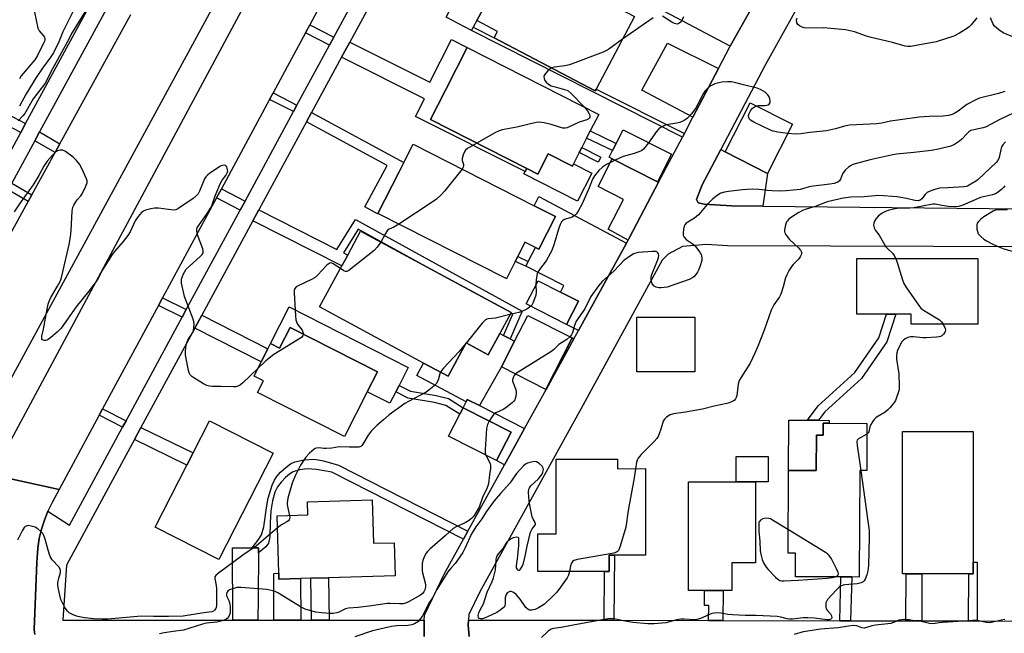
# Model space of a CAD drawing. Units: inches. Extents: x 1303758 to 1309758, y 473451 to 477451.
# Drawn here: x 1305461 to 1305823, y 475147 to 475372 of the extents above; entities that cross this region are included whole.
import ezdxf

# ---------------------------------------------------------------- set-up
doc = ezdxf.new("R2010")
doc.units = ezdxf.units.IN
doc.header["$MEASUREMENT"] = 0
for name, color, linetype in [('BLDG-Footprint', 5, 'Continuous'), ('CULTRL-Pad', 6, 'Continuous'), ('TRANS-Driveway', 251, 'Continuous'), ('TRANS-Non Street Sidewalk', 7, 'Continuous'), ('TRANS-Road', 130, 'Continuous'), ('TRANS-Street Sidewalk', 7, 'Continuous'), ('Undefined', 1, 'Continuous')]:
    doc.layers.add(name, color=color, linetype=linetype)

msp = doc.modelspace()

# ---------------------------------------------------------------- linework, layer by layer
at = {"layer": 'BLDG-Footprint'}
for points, elevation in [([(1305641.55, 475396.07), (1305649.81, 475391.72), (1305650.32, 475392.67), (1305652.79, 475391.37), (1305670.01, 475382.31), (1305672.95, 475380.76), (1305686.78, 475373.48), (1305672.71, 475346.75), (1305672.36, 475346.08), (1305635.22, 475365.63), (1305636.45, 475367.97), (1305628.86, 475371.97), (1305631.02, 475376.07), (1305632.88, 475379.61), (1305641.25, 475395.5)], 290.76), ([(1305666.48, 475323.41), (1305664.36, 475319.25), (1305663.96, 475318.46), (1305655.03, 475323), (1305651.19, 475315.47), (1305647.15, 475317.53), (1305611.79, 475335.53), (1305614.47, 475340.79), (1305617.31, 475346.38), (1305625.3, 475362.07), (1305673.64, 475337.47), (1305670.53, 475331.36), (1305669.18, 475328.71), (1305667.41, 475325.24)], 290.3), ([(1305744.77, 475333.86), (1305735.57, 475315.78), (1305720.11, 475323.66), (1305729.31, 475341.72)], 287.91), ([(1305700.35, 475322.78), (1305695.22, 475312.69), (1305678.61, 475321.15), (1305677.45, 475321.74), (1305678.67, 475324.13), (1305680.02, 475326.78), (1305682.58, 475331.82)], 287.96), ([(1305657.72, 475299.87), (1305651.62, 475287.87), (1305650.34, 475288.52), (1305646.53, 475290.46), (1305643.88, 475285.25), (1305642.94, 475283.41), (1305639.69, 475277.02), (1305639.32, 475277.21), (1305592.47, 475301.05), (1305600.26, 475316.35), (1305602.04, 475319.83), (1305605.42, 475326.48), (1305649.9, 475303.85)], 289.73), ([(1305637.23, 475256.85), (1305633.02, 475249.05), (1305624.91, 475253.43), (1305618.29, 475241.17), (1305609.29, 475246.04), (1305571.09, 475266.68), (1305579.22, 475281.73), (1305581.39, 475285.74), (1305586.15, 475294.54), (1305641.45, 475264.65)], 289.41), ([(1305812.85, 475284.44), (1305812.86, 475260.37), (1305788.45, 475260.36), (1305788.45, 475264.07), (1305782.78, 475264.07), (1305779.34, 475264.07), (1305768.41, 475264.07), (1305768.41, 475284.44)], 281.71), ([(1305666.18, 475268.76), (1305661.83, 475260.21), (1305646.97, 475267.77), (1305651.33, 475276.32), (1305659.54, 475272.14)], 287.58), ([(1305663.84, 475255.26), (1305654.22, 475236.34), (1305637.88, 475244.64), (1305642.7, 475254.11), (1305647.52, 475263.57)], 286.62), ([(1305708.96, 475262.95), (1305708.96, 475242.83), (1305687.57, 475242.84), (1305687.57, 475262.96)], 285.72), ([(1305560.3, 475259.14), (1305592.34, 475242.84), (1305588.59, 475235.47), (1305580.2, 475218.99), (1305548.26, 475235.25), (1305550.43, 475239.51), (1305546.99, 475241.26), (1305549.63, 475246.45), (1305552.11, 475251.32), (1305553.05, 475253.17), (1305556.4, 475251.46)], 289.84), ([(1305641.41, 475220.63), (1305636.09, 475210.18), (1305618.47, 475219.15), (1305622.57, 475227.21), (1305623.79, 475229.59)], 286.39), ([(1305554, 475212.89), (1305534.09, 475173.77), (1305510.71, 475185.67), (1305522.35, 475208.55), (1305524.64, 475213.05), (1305530.62, 475224.8)], 289.35), ([(1305772.17, 475223.87), (1305772.1, 475206.52), (1305769.48, 475206.53), (1305769.33, 475167.38), (1305766.6, 475167.39), (1305762.58, 475167.41), (1305745.89, 475167.47), (1305745.92, 475176.14), (1305743.26, 475176.15), (1305743.38, 475206.56), (1305753.53, 475206.53), (1305753.58, 475219.55), (1305756.1, 475219.54), (1305756.12, 475223.94), (1305758.27, 475223.93)], 282.22), ([(1305811.21, 475169.67), (1305811.21, 475168.59), (1305809.53, 475168.59), (1305792.34, 475168.59), (1305786.54, 475168.59), (1305785.25, 475168.59), (1305785.25, 475220.91), (1305811.21, 475220.9), (1305811.21, 475172.79)], 281.64), ([(1305680.53, 475210.75), (1305680.54, 475207.21), (1305690.82, 475207.22), (1305690.82, 475175.38), (1305679.47, 475175.38), (1305677.48, 475175.38), (1305677.48, 475169.46), (1305675.78, 475169.46), (1305651.22, 475169.46), (1305651.22, 475183.23), (1305658.04, 475183.22), (1305658.04, 475210.74)], 284.18), ([(1305731.25, 475202.35), (1305731.25, 475172.54), (1305722.54, 475172.54), (1305722.53, 475162.47), (1305719.35, 475162.47), (1305714.12, 475162.47), (1305712.44, 475162.47), (1305706.54, 475162.46), (1305706.55, 475202.35)], 282.67), ([(1305590.37, 475195.71), (1305590.83, 475179.77), (1305598.48, 475179.99), (1305598.84, 475167.84), (1305574.35, 475167.12), (1305567.83, 475166.93), (1305564.09, 475166.82), (1305556.12, 475166.58), (1305556.05, 475168.79), (1305555.44, 475189.86), (1305566.81, 475190.19), (1305566.67, 475195.01)], 287.66)]:
    msp.add_lwpolyline(points, close=True, dxfattribs=dict(at, elevation=elevation))
at = {"layer": 'CULTRL-Pad'}
for points in [[(1305627.55, 475369.47), (1305626.9, 475368.25), (1305617.55, 475373.17), (1305621.87, 475381.36), (1305623.48, 475384.42), (1305623.53, 475384.52), (1305623.91, 475385.25), (1305625.27, 475387.81), (1305628.88, 475385.91), (1305631.81, 475384.36), (1305634.61, 475382.89), (1305632.88, 475379.61), (1305631.02, 475376.07), (1305628.86, 475371.97)], [(1305655.03, 475323), (1305663.96, 475318.46), (1305664.36, 475319.25), (1305671.07, 475315.83), (1305665.83, 475305.55), (1305646.15, 475315.57), (1305646.61, 475316.48), (1305647.15, 475317.53), (1305651.19, 475315.47)], [(1305559.92, 475266.67), (1305603.61, 475244.43), (1305600.25, 475237.83), (1305599.04, 475235.46), (1305596.89, 475231.24), (1305588.59, 475235.47), (1305592.34, 475242.84), (1305560.3, 475259.14), (1305556.4, 475251.46), (1305553.05, 475253.17)], [(1305642.7, 475254.11), (1305637.88, 475244.64), (1305629.77, 475230.38), (1305625.34, 475232.64), (1305624.93, 475231.84), (1305606.8, 475241.43), (1305609.29, 475246.04), (1305618.29, 475241.17), (1305624.91, 475253.43), (1305633.02, 475249.05), (1305637.23, 475256.85), (1305638.62, 475256.15), (1305641.03, 475254.95)], [(1305758.28, 475224.98), (1305758.27, 475223.93), (1305756.12, 475223.93), (1305756.1, 475219.54), (1305753.58, 475219.55), (1305753.53, 475206.52), (1305743.38, 475206.56), (1305743.45, 475225.03), (1305750.37, 475225.01), (1305754.41, 475224.99)], [(1305731.25, 475202.35), (1305724.11, 475202.35), (1305724.11, 475211.74), (1305735.92, 475211.74), (1305735.92, 475202.35)]]:
    msp.add_lwpolyline(points, close=True, dxfattribs=at)
at = {"layer": 'TRANS-Driveway'}
for points in [[(1305736.3, 475388.37), (1305721.95, 475362.49), (1305686.9, 475381.11), (1305687.95, 475383.1), (1305689.45, 475385.93), (1305699.38, 475380.48), (1305707.23, 475394.8), (1305701.59, 475397.9), (1305705.6, 475405.21)], [(1305717.68, 475354.39), (1305708.21, 475336.44), (1305689.49, 475346.31), (1305698.84, 475363.6)], [(1305733.89, 475303.74), (1305722.39, 475303.86), (1305712.35, 475304.43), (1305710.14, 475304.9), (1305709.54, 475306.12), (1305711.58, 475311.54), (1305718.43, 475324.54), (1305720.11, 475323.66), (1305735.57, 475315.78)], [(1305695.6, 475312.5), (1305684.92, 475292.24), (1305684.38, 475291.26), (1305677.11, 475295.24), (1305682.68, 475306.19), (1305673.39, 475310.92), (1305678.61, 475321.15), (1305695.22, 475312.69)], [(1305683.77, 475290.14), (1305666.18, 475257.99), (1305661.83, 475260.21), (1305666.18, 475268.76), (1305659.54, 475272.14), (1305660.76, 475274.54), (1305646.84, 475281.63), (1305647.74, 475283.4), (1305650.34, 475288.52), (1305651.62, 475287.87), (1305657.72, 475299.87), (1305649.9, 475303.85), (1305651.64, 475307.27)], [(1305664.5, 475254.92), (1305654.32, 475236.3), (1305654.22, 475236.34), (1305663.84, 475255.26)], [(1305646.38, 475221.93), (1305639.06, 475208.67), (1305636.09, 475210.18), (1305641.41, 475220.63), (1305623.79, 475229.59), (1305624.93, 475231.84), (1305625.34, 475232.64), (1305629.77, 475230.38)], [(1305548.6, 475176.33), (1305548.47, 475159.87), (1305548.41, 475151.51), (1305539.23, 475151.51), (1305539.11, 475178.09), (1305542.14, 475178.1), (1305543.8, 475178.11), (1305546.29, 475178.13), (1305548.62, 475178.16)], [(1305564.16, 475151.51), (1305554.29, 475151.51), (1305554.26, 475168.7), (1305556.05, 475168.79), (1305556.12, 475166.58), (1305564.09, 475166.82)]]:
    msp.add_lwpolyline(points, close=True, dxfattribs=at)
at = {"layer": 'TRANS-Non Street Sidewalk'}
for points in [[(1305463.04, 475334.1), (1305461.28, 475330.85), (1305445.5, 475339.04), (1305441.73, 475333.76), (1305385.94, 475366.1), (1305391.41, 475375.66), (1305393.29, 475374.8), (1305389.18, 475366.72), (1305388.81, 475366), (1305402.18, 475359.19), (1305441.11, 475336.62), (1305443.56, 475340.05), (1305441.63, 475341.05), (1305443.3, 475344.35)], [(1305576.26, 475365.79), (1305574.69, 475362.89), (1305565.9, 475367.47), (1305567.47, 475370.38)], [(1305705.07, 475330.47), (1305704.35, 475329.11), (1305626.9, 475368.25), (1305627.55, 475369.47), (1305635.22, 475365.63), (1305672.36, 475346.08), (1305672.71, 475346.75)], [(1305579.16, 475358.54), (1305582.15, 475364.07), (1305611.59, 475349.26), (1305619.5, 475364.99), (1305625.3, 475362.07), (1305617.31, 475346.38), (1305614.47, 475340.79), (1305611.79, 475335.53), (1305647.15, 475317.53), (1305646.61, 475316.48), (1305606.36, 475336.72), (1305609.63, 475343.22)], [(1305562.76, 475340.86), (1305561.47, 475338.47), (1305552.68, 475342.95), (1305553.97, 475345.34)], [(1305566.29, 475334.77), (1305568.16, 475338.21), (1305602.04, 475319.83), (1305600.26, 475316.35), (1305592.47, 475301.05), (1305592.37, 475300.87), (1305587.64, 475303.44), (1305595.92, 475318.7)], [(1305475.66, 475326.68), (1305473.89, 475323.44), (1305466.44, 475327.78), (1305468.2, 475331.02)], [(1305680.02, 475326.78), (1305678.67, 475324.13), (1305669.18, 475328.71), (1305670.53, 475331.36)], [(1305674.4, 475321.74), (1305673.43, 475319.92), (1305666.48, 475323.4), (1305667.41, 475325.24)], [(1305465.39, 475307.92), (1305464.03, 475305.43), (1305456.62, 475309.69), (1305457.97, 475312.18)], [(1305543.67, 475305.58), (1305541.9, 475302.31), (1305533.22, 475306.83), (1305534.98, 475310.1)], [(1305546.57, 475298.33), (1305548.74, 475302.34), (1305577.42, 475287.76), (1305584.3, 475298.86), (1305645.5, 475265.14), (1305641.03, 475254.95), (1305638.62, 475256.15), (1305642.06, 475263.97), (1305641.3, 475264.39), (1305641.45, 475264.65), (1305609.04, 475282.17), (1305585.23, 475295.28), (1305579.82, 475286.54), (1305581.39, 475285.74), (1305579.22, 475281.73)], [(1305647.74, 475283.4), (1305646.84, 475281.63), (1305642.94, 475283.41), (1305643.88, 475285.25)], [(1305522.09, 475265.71), (1305520.57, 475262.89), (1305511.87, 475267.21), (1305513.38, 475270.03)], [(1305525.21, 475258.87), (1305527.82, 475263.68), (1305552.11, 475251.32), (1305549.63, 475246.45)], [(1305756.68, 475228.08), (1305754.41, 475224.99), (1305750.37, 475225.01), (1305754.23, 475230.28), (1305767.73, 475242.55), (1305776.5, 475255.35), (1305779.34, 475264.07), (1305782.78, 475264.07), (1305779.47, 475253.89), (1305770.21, 475240.39)], [(1305623.79, 475229.59), (1305622.57, 475227.21), (1305617.41, 475230.48), (1305613.3, 475231.49), (1305603.65, 475233.1), (1305599.04, 475235.46), (1305600.25, 475237.83), (1305604.5, 475235.66), (1305613.84, 475234.1), (1305618.47, 475232.97)], [(1305499.97, 475224.83), (1305498.72, 475222.52), (1305490.11, 475226.86), (1305491.36, 475229.17)], [(1305503.05, 475217.91), (1305505.45, 475222.35), (1305524.64, 475213.05), (1305522.35, 475208.55)], [(1305625.58, 475184.26), (1305623.95, 475181.31), (1305575.51, 475205.98), (1305569.99, 475206.93), (1305566.48, 475207.15), (1305563.72, 475206.73), (1305561.33, 475206.02), (1305559.96, 475205.19), (1305558.55, 475203.96), (1305556.91, 475202.19), (1305555.65, 475200.53), (1305554.67, 475198.55), (1305553.8, 475195.42), (1305553.21, 475191.66), (1305552.87, 475187.38), (1305552.77, 475182.15), (1305552.35, 475179.78), (1305551.29, 475178.52), (1305548.6, 475176.33), (1305548.62, 475178.16), (1305546.29, 475178.13), (1305548.79, 475181.34), (1305549.78, 475182.9), (1305550.58, 475185.88), (1305551.66, 475193.7), (1305552.17, 475196.34), (1305553.71, 475201.12), (1305554.54, 475202.97), (1305555.28, 475204.19), (1305556.74, 475205.87), (1305558.67, 475207.67), (1305560.38, 475208.95), (1305562, 475209.78), (1305565.4, 475210.5), (1305569.17, 475210.65), (1305572.49, 475210.05), (1305578.06, 475208.46)], [(1305679.18, 475151.49), (1305675.57, 475151.5), (1305675.78, 475169.46), (1305677.48, 475169.46), (1305677.48, 475175.38), (1305679.47, 475175.38)], [(1305812.63, 475151.23), (1305809.51, 475151.24), (1305809.53, 475168.59), (1305811.21, 475168.59), (1305811.21, 475169.67), (1305811.21, 475172.79), (1305812.65, 475172.84)], [(1305574.56, 475151.51), (1305568.04, 475151.51), (1305567.83, 475166.93), (1305574.35, 475167.12)], [(1305766.16, 475151.32), (1305762.14, 475151.33), (1305762.58, 475167.41), (1305766.6, 475167.4)], [(1305792.26, 475151.27), (1305786.46, 475151.28), (1305786.54, 475168.59), (1305792.34, 475168.59)], [(1305719.16, 475151.41), (1305713.93, 475151.42), (1305714.02, 475156.95), (1305712.42, 475156.94), (1305712.44, 475162.47), (1305714.12, 475162.47), (1305719.35, 475162.47)]]:
    msp.add_lwpolyline(points, close=True, dxfattribs=at)
at = {"layer": 'TRANS-Road'}
for points in [[(1305768.27, 475415.93), (1305734.78, 475355.55), (1305718.43, 475324.54), (1305711.58, 475311.54), (1305709.54, 475306.12), (1305710.14, 475304.9), (1305712.35, 475304.43), (1305722.39, 475303.86), (1305733.89, 475303.74), (1305840.86, 475302.64)], [(1305609.46, 475145.52), (1305609.53, 475151.52), (1305609.56, 475153.41), (1305616.97, 475168.66), (1305623.95, 475181.31), (1305625.58, 475184.26), (1305639.06, 475208.67), (1305646.38, 475221.93), (1305654.32, 475236.3), (1305664.5, 475254.92), (1305666.18, 475257.99), (1305683.77, 475290.14), (1305684.38, 475291.26), (1305684.92, 475292.24), (1305695.6, 475312.5), (1305704.35, 475329.11), (1305705.07, 475330.47), (1305708.21, 475336.44), (1305717.68, 475354.39), (1305721.95, 475362.49), (1305736.3, 475388.37)], [(1305834.42, 475288.72), (1305720.92, 475289.1), (1305713.16, 475289.66), (1305704.39, 475288.95), (1305699.18, 475286.02), (1305696.95, 475283.85), (1305667.11, 475229.29), (1305629.92, 475161.94), (1305625.89, 475153.64), (1305625.74, 475151.52), (1305625.61, 475149.7), (1305626, 475145.52)], [(1305413.53, 475213.21), (1305475.4, 475199.55), (1305472.84, 475194.8), (1305471.28, 475191.62), (1305469.96, 475188.32), (1305468.9, 475184.94), (1305468.1, 475181.49), (1305467.56, 475177.98), (1305467.29, 475174.45), (1305467.22, 475172.69), (1305466.23, 475148.07), (1305466.31, 475147.12), (1305466.46, 475146.19)]]:
    msp.add_lwpolyline(points, dxfattribs=at)
for points in [[(1305589.54, 475483.29, 0), (1305448.31, 475223.34, 0)], [(1305457.71, 475217.84, 0), (1305597.74, 475478.86, 0)], [(1305584.29, 475401.59, 0), (1305567.47, 475370.38, 0), (1305565.9, 475367.47, 0), (1305553.97, 475345.34, 0), (1305552.68, 475342.95, 0), (1305534.98, 475310.1, 0), (1305533.22, 475306.83, 0), (1305513.38, 475270.03, 0), (1305511.87, 475267.21, 0), (1305491.36, 475229.17, 0), (1305490.11, 475226.86, 0), (1305475.4, 475199.55, 0), (1305413.53, 475213.21, 0)], [(1305444.35, 475269.49, 0), (1305464.03, 475305.43, 0), (1305465.39, 475307.92, 0), (1305473.89, 475323.44, 0), (1305475.66, 475326.68, 0), (1305501.67, 475374.18, 0)]]:
    msp.add_polyline3d(points, dxfattribs=at)
at = {"layer": 'TRANS-Street Sidewalk'}
for points in [[(1305453.01, 475315.61), (1305461.28, 475330.85), (1305463.04, 475334.1), (1305488.63, 475381.25), (1305490.95, 475385.54), (1305501.33, 475404.67), (1305506.07, 475413.39), (1305512.69, 475425.59), (1305514.9, 475429.67), (1305546.39, 475487.71), (1305468.39, 475487.74), (1305464.56, 475487.74), (1305429.34, 475487.75)], [(1305466.46, 475146.19), (1305466.31, 475147.12), (1305466.23, 475148.07), (1305467.22, 475172.69), (1305467.29, 475174.45), (1305467.56, 475177.98), (1305468.1, 475181.49), (1305468.9, 475184.94), (1305469.96, 475188.32), (1305471.28, 475191.62), (1305479.18, 475186.43), (1305498.72, 475222.52), (1305499.97, 475224.83), (1305520.57, 475262.89), (1305522.09, 475265.71), (1305541.9, 475302.31), (1305543.67, 475305.58), (1305561.47, 475338.47), (1305562.76, 475340.86), (1305574.69, 475362.89), (1305576.26, 475365.79), (1305592.99, 475396.71)], [(1305597.84, 475393.06), (1305582.15, 475364.07), (1305579.16, 475358.54), (1305568.16, 475338.21), (1305566.29, 475334.77), (1305548.74, 475302.34), (1305546.57, 475298.33), (1305527.82, 475263.68), (1305525.21, 475258.87), (1305505.45, 475222.35), (1305503.05, 475217.91), (1305478.07, 475171.76), (1305476.7, 475151.5), (1305539.23, 475151.51), (1305548.41, 475151.51), (1305554.29, 475151.51), (1305564.16, 475151.51), (1305568.04, 475151.51), (1305574.56, 475151.51), (1305608.64, 475151.52), (1305609.53, 475151.52), (1305609.46, 475145.52)], [(1305494.09, 475378.73), (1305468.2, 475331.02), (1305466.44, 475327.78), (1305457.97, 475312.18)], [(1305626, 475145.52), (1305625.61, 475149.7), (1305625.74, 475151.52), (1305659.9, 475151.53), (1305675.57, 475151.5), (1305679.18, 475151.49), (1305713.93, 475151.42), (1305719.16, 475151.41), (1305762.14, 475151.33), (1305766.16, 475151.32), (1305786.46, 475151.28), (1305792.26, 475151.27), (1305809.51, 475151.24), (1305812.63, 475151.23), (1305832.4, 475151.19)]]:
    msp.add_lwpolyline(points, dxfattribs=at)
at = {"layer": 'Undefined'}
msp.add_line((1305624.98, 475253.39, 288), (1305624.73, 475253.09, 288), dxfattribs=at)
for points, elevation in [([(1305469.69, 475400.76), (1305469.81, 475399.97), (1305469.81, 475399.08), (1305469.44, 475394.9), (1305466.46, 475381), (1305466.15, 475378.98), (1305466.17, 475377.03), (1305466.32, 475375.07), (1305467.57, 475369.19), (1305468.03, 475368.18), (1305469.69, 475366.31), (1305469.98, 475365.87), (1305470.13, 475365.41), (1305470.08, 475364.65), (1305469.82, 475363.87), (1305467.45, 475359.05), (1305466.44, 475357.47), (1305462.13, 475352.51), (1305461.44, 475351.59), (1305460.83, 475350.59)], 296), ([(1305486.53, 475377.81), (1305480.15, 475367.55), (1305478.39, 475364.03), (1305472.18, 475352.84), (1305470.32, 475349.01), (1305465.91, 475343.14), (1305462.79, 475337.83), (1305462.08, 475336.95), (1305460.3, 475335.08)], 292), ([(1305481.85, 475378.16), (1305476.69, 475367.86), (1305475.32, 475364.13), (1305473.35, 475360.11), (1305472.4, 475358.56), (1305469.27, 475354.47), (1305466.95, 475351.08), (1305463.32, 475345.01), (1305460.77, 475340.51)], 294), ([(1305704.73, 475373.29), (1305704.33, 475372.18), (1305703.87, 475371.49), (1305703.06, 475370.82), (1305702.38, 475370.62), (1305701.44, 475370.83), (1305700.46, 475371.34), (1305697.06, 475373.52)], 290), ([(1305693.59, 475372.98), (1305682.38, 475365.12)], 290), ([(1305812.49, 475372.99), (1305810.47, 475370.42), (1305809.65, 475369.59), (1305808.7, 475368.9), (1305806.19, 475367.32), (1305804.13, 475366.16), (1305797.58, 475364.15), (1305790.26, 475362.75), (1305788.27, 475362.46), (1305787.22, 475362.44), (1305786.25, 475362.58), (1305781.53, 475363.83), (1305773.69, 475365.69), (1305771.99, 475366.18), (1305767.54, 475367.84), (1305764.33, 475368.58), (1305756.23, 475369.31), (1305749.95, 475369.16), (1305749.12, 475369.27), (1305748.33, 475369.53), (1305747.35, 475370.02), (1305746.76, 475370.51), (1305746.43, 475371.17), (1305746.29, 475372.17), (1305746.49, 475372.93)], 290), ([(1305828.68, 475364.77), (1305822.19, 475367.47), (1305820.55, 475368.59), (1305819.07, 475369.9), (1305818.43, 475370.83), (1305817.57, 475372.94)], 290), ([(1305682.38, 475365.12), (1305677.29, 475361.41), (1305676.28, 475360.81), (1305675.19, 475360.34), (1305662.87, 475355.73), (1305661.15, 475355.37), (1305657.37, 475354.8), (1305656.32, 475354.52)], 290), ([(1305656.32, 475354.52), (1305655.78, 475354.25), (1305654.94, 475353.53), (1305654.02, 475352.48), (1305653.61, 475351.8), (1305653.5, 475351.34), (1305653.55, 475350.65), (1305653.84, 475349.94), (1305654.3, 475349.26), (1305655.13, 475348.53), (1305656.19, 475348), (1305657.61, 475347.53), (1305661.07, 475346.64), (1305661.88, 475346.33), (1305662.35, 475346.06), (1305663.45, 475345.14), (1305668.26, 475340.21)], 290), ([(1305731.54, 475340.59), (1305732.34, 475340.7), (1305734.63, 475340.67), (1305735.42, 475340.81), (1305735.89, 475340.98), (1305736.28, 475341.25), (1305736.59, 475341.83), (1305736.63, 475342.31), (1305736.48, 475343.12), (1305736.19, 475343.92), (1305735.78, 475344.66), (1305734.76, 475345.58), (1305733.11, 475346.64), (1305731.83, 475347.13), (1305726.76, 475348.35), (1305723.45, 475349.23), (1305722.34, 475349.44), (1305720.89, 475349.45), (1305718.85, 475349.29), (1305717.71, 475349.08), (1305716.31, 475348.67), (1305715.24, 475348.25), (1305714.51, 475347.8), (1305713.41, 475346.84), (1305712.61, 475346), (1305711.96, 475345.05), (1305709.88, 475340.94), (1305709.11, 475339.61), (1305707.52, 475337.59), (1305706.19, 475336.12), (1305705.01, 475335.27), (1305703.41, 475334.5), (1305702.29, 475334.25), (1305698.56, 475333.68), (1305697.76, 475333.43), (1305696.56, 475332.79), (1305695.67, 475332.15), (1305694.79, 475331.22), (1305691.96, 475327.05)], 288), ([(1305822.81, 475345.85), (1305820.43, 475345.09), (1305813.5, 475343.37), (1305812.12, 475342.87), (1305808.83, 475341.04), (1305805.68, 475338.68), (1305804.48, 475337.91), (1305803.47, 475337.43), (1305802.13, 475337.06), (1305800.19, 475336.78), (1305795.06, 475336.7), (1305791.39, 475336.41), (1305784.31, 475335.5), (1305780.79, 475334.93), (1305777.58, 475334.25), (1305775.61, 475333.97), (1305768.35, 475333.65), (1305765.79, 475333.46), (1305763.92, 475333.11), (1305760.61, 475332.13), (1305757.33, 475331.39), (1305751.22, 475330.81), (1305747.9, 475330.27), (1305745.93, 475330.18), (1305743.03, 475330.45)], 288), ([(1305743.03, 475330.45), (1305739.43, 475330.88), (1305737.76, 475331.24), (1305736.69, 475331.68), (1305730.6, 475334.57), (1305729.37, 475335.28), (1305729.01, 475335.66), (1305728.74, 475336.31), (1305728.67, 475337.04), (1305728.83, 475337.79), (1305729.42, 475338.79), (1305730.17, 475339.71), (1305730.82, 475340.28), (1305731.54, 475340.59)], 288), ([(1305668.26, 475340.21), (1305669.47, 475338.78), (1305670.03, 475337.87), (1305670.29, 475337.12), (1305670.34, 475336.64), (1305670.3, 475336.42), (1305670.07, 475336.03), (1305669.69, 475335.71), (1305669.22, 475335.46), (1305666.48, 475334.61), (1305662.03, 475332.55), (1305661.24, 475332.37), (1305660.4, 475332.44), (1305656.15, 475333.73), (1305653.53, 475334.33), (1305651.77, 475334.6), (1305650.63, 475334.51), (1305643.49, 475332.73), (1305638.15, 475331.73), (1305637.09, 475331.45), (1305635.49, 475330.67), (1305628.79, 475326.87)], 290), ([(1305825.62, 475337.8), (1305820.76, 475335.48), (1305815.95, 475332.89), (1305814.83, 475332.55), (1305811.36, 475331.84), (1305810.36, 475331.48), (1305809.64, 475331.01), (1305808.97, 475330.45), (1305806.96, 475328.38), (1305806.11, 475327.66), (1305804.28, 475326.4), (1305802.93, 475325.78), (1305798.43, 475324.63), (1305795.93, 475324.14), (1305789.35, 475323.42), (1305783.01, 475322.82), (1305781.08, 475322.53), (1305773.37, 475320.81), (1305766.95, 475318.98), (1305766.09, 475318.56), (1305765.4, 475318.07), (1305764.33, 475317.13), (1305763.75, 475316.51), (1305763.23, 475315.62), (1305762.45, 475313.68), (1305762.06, 475313.06), (1305761.41, 475312.59), (1305760.08, 475312.06), (1305758.55, 475311.75), (1305751.57, 475310.92), (1305750.61, 475310.7), (1305748.87, 475310.16), (1305747.6, 475309.9), (1305742.5, 475309.34), (1305740.5, 475309.24), (1305737.34, 475309.35), (1305735.63, 475309.47), (1305732.44, 475309.87), (1305730.09, 475309.95), (1305726.43, 475309.67), (1305721.27, 475309.13), (1305719.86, 475308.9), (1305718.5, 475308.46), (1305717.14, 475307.7), (1305715.53, 475306.43), (1305713.41, 475304.31), (1305711.03, 475301.38), (1305710.26, 475300.55), (1305708.77, 475299.28), (1305705.79, 475297.43), (1305705.22, 475296.85), (1305705, 475296.37), (1305704.76, 475295.27), (1305704.62, 475293.83), (1305704.67, 475293.01), (1305704.97, 475292.3), (1305705.69, 475291.51), (1305708.32, 475289.71), (1305709.18, 475288.93), (1305710.81, 475286.78), (1305711.21, 475286.01), (1305711.36, 475285.46), (1305711.47, 475284.6), (1305711.45, 475283.73), (1305710.92, 475281.83), (1305710.41, 475280.49), (1305709.91, 475279.47), (1305709.26, 475278.54), (1305708.53, 475277.7), (1305707.87, 475277.19), (1305706.79, 475276.71), (1305698.82, 475274), (1305697.69, 475273.76), (1305696.56, 475273.68), (1305695.72, 475273.72), (1305694.68, 475273.96), (1305694, 475274.34), (1305693.3, 475275.14), (1305692.95, 475275.87), (1305692.84, 475276.91), (1305692.93, 475277.72), (1305693.16, 475278.56), (1305695.22, 475283.75), (1305695.58, 475284.84), (1305695.68, 475285.64), (1305695.57, 475286.14), (1305695.34, 475286.58), (1305694.99, 475286.91), (1305694.77, 475287.01), (1305694.26, 475287.1), (1305693.4, 475287.1), (1305688.06, 475286.64), (1305687.2, 475286.48), (1305686.4, 475286.17), (1305684.4, 475284.89), (1305683, 475283.81), (1305679.15, 475279.87), (1305675.02, 475276.09), (1305673.48, 475274.45), (1305670.73, 475270.45), (1305668.52, 475265.99), (1305665.38, 475261.44), (1305664.71, 475259.9), (1305663.95, 475257.1), (1305663.62, 475256.41), (1305663.03, 475255.67)], 286), ([(1305628.79, 475326.87), (1305625.37, 475324.9), (1305624.72, 475324.34), (1305624.41, 475323.89), (1305623.84, 475322.62), (1305623.47, 475321.28), (1305623.48, 475320.51), (1305623.88, 475319.08), (1305623.95, 475318.54), (1305623.86, 475318.03), (1305623.47, 475317.3)], 290), ([(1305691.96, 475327.05), (1305690.08, 475324.73), (1305689.46, 475324.19), (1305688.99, 475323.91), (1305686.59, 475323.05), (1305682.6, 475321.95), (1305679.7, 475320.6)], 288), ([(1305823.02, 475327.32), (1305822.08, 475326.25), (1305821.64, 475325.53), (1305821.31, 475324.5), (1305820.69, 475321.55), (1305820.2, 475320.5), (1305819.67, 475319.8), (1305813.02, 475313.55), (1305812.34, 475313.05), (1305810.3, 475311.76), (1305809.1, 475311.11), (1305808.59, 475310.95), (1305807.79, 475310.83), (1305801.82, 475310.41), (1305798.97, 475310.3), (1305797.49, 475310), (1305795.58, 475309.32), (1305794.31, 475308.7), (1305793.57, 475308.01), (1305792.36, 475306.39), (1305791.67, 475305.94), (1305790.92, 475305.74), (1305789.7, 475305.81), (1305786.65, 475306.58), (1305783.27, 475307.19), (1305776.56, 475307.59), (1305775.12, 475307.56), (1305771.15, 475307.18), (1305766.25, 475307.03), (1305763.37, 475306.6), (1305757.49, 475305.27), (1305753.09, 475303.63), (1305749.82, 475302.65), (1305748.46, 475302.07), (1305747.16, 475301.4), (1305744.48, 475299.63), (1305743.32, 475298.77), (1305742.92, 475298.38), (1305742.61, 475297.93), (1305742.23, 475296.9), (1305741.86, 475294.97), (1305741.86, 475294.43), (1305741.98, 475293.93), (1305742.51, 475293.02), (1305743.76, 475291.51), (1305746.98, 475288.36), (1305747.71, 475287.56), (1305748.1, 475286.77), (1305748.12, 475286.33), (1305748.01, 475285.82), (1305747.67, 475285.07), (1305747.18, 475284.4), (1305745.04, 475282.28), (1305744.51, 475281.66), (1305743.62, 475280.23), (1305742.69, 475278.49), (1305742.29, 475277.42), (1305741.42, 475274.02), (1305740.48, 475271.35), (1305739.99, 475270.33), (1305737.99, 475267.39), (1305736.94, 475265.46), (1305734.42, 475258.15), (1305732.2, 475252.55), (1305730.95, 475249.62), (1305729.21, 475245.99), (1305725.8, 475240.61), (1305725.24, 475239.59), (1305724.88, 475238.28), (1305724.33, 475234.12), (1305724.14, 475233.34), (1305723.91, 475232.88), (1305723.33, 475232.33), (1305722.61, 475231.89), (1305721.56, 475231.4), (1305720.72, 475231.14), (1305716.06, 475230.22), (1305711.74, 475229.13), (1305705.45, 475228), (1305701.03, 475227.34), (1305699.92, 475226.98), (1305698.52, 475226.18), (1305697.73, 475225.46), (1305697.31, 475224.73), (1305696.39, 475221.68), (1305695.83, 475220.08), (1305695.4, 475219.05), (1305694.97, 475218.33), (1305694, 475217.22), (1305689.16, 475212.37), (1305688.57, 475211.7), (1305688.1, 475211.02), (1305687.73, 475210.31), (1305687.48, 475209.56), (1305687.1, 475207.21)], 284), ([(1305548.4, 475244.03), (1305542.9, 475238.72), (1305541.98, 475238.03), (1305541.04, 475237.57), (1305540.3, 475237.34), (1305539.42, 475237.26), (1305534.95, 475237.42), (1305531.72, 475237.39), (1305530.63, 475237.49), (1305529.65, 475237.73), (1305528.39, 475238.38), (1305524.85, 475240.59), (1305524.16, 475241.12), (1305523.56, 475241.72), (1305523.16, 475242.46), (1305522.92, 475243.3), (1305521.91, 475248.31), (1305521.8, 475249.2), (1305521.8, 475250.33), (1305521.94, 475251.74), (1305522.19, 475253.13), (1305522.67, 475254.41), (1305524.6, 475257.5), (1305524.91, 475258.85), (1305524.99, 475260.52), (1305524.84, 475261.37), (1305524.57, 475262.21), (1305521.44, 475270.57), (1305520.37, 475275.35), (1305520.29, 475276.19), (1305520.37, 475276.94), (1305520.66, 475277.9), (1305521.09, 475278.89), (1305522.11, 475280.53), (1305523.13, 475281.57), (1305527.35, 475285.3), (1305527.93, 475285.91), (1305528.28, 475286.54), (1305528.32, 475287.23), (1305528.12, 475288.03), (1305526.17, 475293.23), (1305525.93, 475294.52), (1305525.96, 475295.27), (1305526.14, 475295.79), (1305526.57, 475296.54), (1305530.06, 475301.44), (1305531.02, 475302.93), (1305531.61, 475304.19), (1305532.74, 475307.5), (1305534.67, 475312.21), (1305535.24, 475313.24), (1305536.62, 475315.05), (1305537.14, 475315.94), (1305537.31, 475316.61), (1305537.28, 475317.13), (1305537.15, 475317.64), (1305536.94, 475318.12), (1305536.65, 475318.5), (1305536.48, 475318.64), (1305536.06, 475318.78), (1305535.34, 475318.71), (1305534.61, 475318.37), (1305530.79, 475315.86), (1305529.89, 475315.16), (1305529.29, 475314.52), (1305528.81, 475313.8), (1305526.98, 475309.28), (1305526.42, 475308.28), (1305525.91, 475307.6), (1305524.58, 475306.5), (1305519.04, 475302.69), (1305518.28, 475302.37), (1305517.44, 475302.29), (1305511.87, 475302.93), (1305510.41, 475302.99), (1305509.03, 475302.74), (1305507.12, 475302.19), (1305506.36, 475301.86), (1305505.7, 475301.39), (1305504.44, 475299.91), (1305503.31, 475298.3), (1305501.47, 475294.28), (1305500.68, 475292.97), (1305498.96, 475290.79), (1305495.69, 475287.05), (1305494.84, 475285.89), (1305491.36, 475280.32), (1305489.74, 475277.28), (1305488.96, 475276.05), (1305486.35, 475272.45), (1305481.67, 475266.65), (1305476.14, 475258.92), (1305474.65, 475257.38), (1305472.33, 475255.44), (1305471.36, 475254.73), (1305470.86, 475254.45), (1305470.35, 475254.29), (1305469.86, 475254.3), (1305469.23, 475254.58), (1305469.09, 475254.75), (1305468.98, 475255.17), (1305469.04, 475255.96), (1305469.65, 475258.48), (1305470.83, 475265.2), (1305471.42, 475267.69), (1305471.89, 475269.06), (1305472.36, 475270.1), (1305474.83, 475274.25), (1305475.74, 475275.98), (1305476.12, 475277.06), (1305476.74, 475279.58), (1305479.04, 475289.61), (1305479.56, 475292.41), (1305479.82, 475294.72), (1305480.22, 475301.87), (1305480.45, 475303.32), (1305480.79, 475304.12), (1305481.53, 475305.37), (1305482.06, 475306.08), (1305483.38, 475307.5), (1305483.85, 475308.23), (1305485.25, 475311.12), (1305485.68, 475312.45), (1305485.68, 475312.98), (1305485.45, 475313.79), (1305483.67, 475317.57), (1305482.83, 475319.15), (1305481.76, 475320.55), (1305480.53, 475321.79), (1305477.75, 475323.86), (1305476.77, 475324.31), (1305475.74, 475324.31), (1305474.73, 475324.02), (1305474.09, 475323.6), (1305472.97, 475322.47), (1305471.04, 475320.26), (1305469.8, 475318.38), (1305467.93, 475315.03), (1305465.82, 475311.62), (1305461.09, 475304.99), (1305458.83, 475301.69)], 290), ([(1305679.7, 475320.6), (1305676.5, 475318.99), (1305675.02, 475318.11), (1305673.65, 475316.8), (1305672.02, 475314.85), (1305671.29, 475313.65), (1305670.13, 475310.52), (1305667.37, 475304.36), (1305666.33, 475302.37), (1305665.4, 475300.92), (1305664.81, 475300.34), (1305663.88, 475299.73), (1305663.11, 475299.4), (1305660.97, 475298.79), (1305660.3, 475298.36), (1305659.94, 475297.95), (1305659.44, 475296.92), (1305658.83, 475295.24), (1305657.3, 475289.88), (1305656.4, 475287.45), (1305654.47, 475283.84), (1305653.98, 475283.13), (1305652.19, 475280.9), (1305651.43, 475279.71), (1305651.06, 475278.96), (1305650.83, 475278.16), (1305650.61, 475276.76), (1305650.51, 475274.7)], 288), ([(1305623.47, 475317.3), (1305616.96, 475309.2), (1305615.74, 475307.92), (1305613.98, 475306.34), (1305612.12, 475304.89), (1305600.2, 475297.11)], 290), ([(1305822.78, 475311.22), (1305822.27, 475310.55), (1305821.65, 475309.96), (1305820.3, 475308.87), (1305819.33, 475308.27), (1305818.22, 475307.9), (1305813.87, 475306.9), (1305807.33, 475304.05), (1305805.87, 475303.6), (1305804.48, 475303.46), (1305802.17, 475303.59), (1305799.69, 475303.94), (1305797.18, 475304.47), (1305796.35, 475304.5), (1305792.6, 475303.67), (1305789.34, 475303.13), (1305787.94, 475303.02), (1305784.17, 475303.01), (1305782.48, 475302.74), (1305780.26, 475302.19), (1305778.95, 475301.74), (1305777.73, 475301.12), (1305776.39, 475300.19), (1305775.53, 475299.14), (1305774.98, 475298.19), (1305774.67, 475297.46), (1305774.56, 475296.72), (1305774.81, 475295.73), (1305775.31, 475294.8), (1305776.62, 475293.02), (1305779.15, 475288.76), (1305779.68, 475288.14), (1305781.5, 475286.48), (1305782.11, 475285.57), (1305782.71, 475284.44)], 282), ([(1305823.78, 475302.42), (1305820.16, 475302.37), (1305819.34, 475302.24), (1305818.56, 475301.92), (1305815.1, 475299.74), (1305813.93, 475298.86), (1305813.12, 475298.1), (1305812.68, 475297.47), (1305812.51, 475296.97), (1305812.47, 475296.13), (1305812.55, 475295.26), (1305812.71, 475294.39), (1305813, 475293.6), (1305813.32, 475293.14), (1305813.94, 475292.54), (1305815.08, 475291.61), (1305816.06, 475290.94), (1305818.16, 475289.84), (1305820.02, 475288.96), (1305822.48, 475288.08), (1305829.48, 475286.11)], 280), ([(1305600.2, 475297.11), (1305598.39, 475296.01), (1305596.64, 475295.24), (1305596.07, 475294.84), (1305595.24, 475293.68), (1305593.54, 475290.54)], 290), ([(1305593.54, 475290.54), (1305592.26, 475288.61), (1305591.1, 475287.36), (1305581.81, 475280.02), (1305581.11, 475279.68), (1305580.63, 475279.67), (1305579.92, 475279.96), (1305578.7, 475280.76)], 290), ([(1305578.7, 475280.76), (1305576.03, 475282.57), (1305575.3, 475282.84), (1305574.84, 475282.79), (1305574.22, 475282.41), (1305573.61, 475281.86), (1305570.48, 475278.45), (1305569.43, 475277.49), (1305568.15, 475276.76), (1305563.26, 475274.49), (1305562.52, 475274.04), (1305561.98, 475273.43), (1305561.74, 475272.67), (1305561.71, 475271.82), (1305562.21, 475263.37), (1305562.36, 475261.98), (1305562.57, 475261.17), (1305562.91, 475260.39), (1305564.61, 475258.08), (1305564.96, 475257.36), (1305565.1, 475256.7)], 290), ([(1305782.71, 475284.44), (1305783.29, 475283.03), (1305785.19, 475276.62), (1305785.7, 475275.27), (1305786.63, 475273.75), (1305791.25, 475267.14), (1305791.99, 475266.22), (1305792.89, 475265.47), (1305798.77, 475261.9), (1305799.54, 475261.19), (1305800.12, 475260.36)], 282), ([(1305650.51, 475274.7), (1305650.66, 475272.14), (1305650.51, 475271.01), (1305650.06, 475269.65), (1305649.41, 475268.06), (1305649.01, 475267.33), (1305648.66, 475266.92)], 288), ([(1305648.66, 475266.92), (1305647.23, 475265.91), (1305645.4, 475264.94), (1305644.29, 475264.59), (1305641.01, 475263.84)], 288), ([(1305641.01, 475263.84), (1305635.65, 475262.58), (1305632.99, 475262.28), (1305632.51, 475262.15), (1305632.05, 475261.9), (1305631.62, 475261.54), (1305630.85, 475260.67), (1305624.98, 475253.39)], 288), ([(1305800.12, 475260.36), (1305800.85, 475258.72), (1305800.97, 475258.2), (1305800.95, 475257.7), (1305800.79, 475257.25), (1305800.31, 475256.61), (1305799.67, 475256.08), (1305799.18, 475255.81), (1305798.64, 475255.64), (1305797.76, 475255.5), (1305793.9, 475255.26), (1305792.74, 475255.32), (1305789.29, 475255.7), (1305788.17, 475255.67), (1305787.15, 475255.42), (1305786.2, 475255), (1305785.55, 475254.48), (1305785.01, 475253.82), (1305784.29, 475252.51), (1305783.41, 475250.61), (1305783.14, 475249.81), (1305782.98, 475248.83), (1305783.05, 475247.41), (1305783.81, 475242.13), (1305784.05, 475237.52), (1305784, 475236.67), (1305783.83, 475235.81), (1305782.94, 475233.02), (1305782.59, 475232.22), (1305782.12, 475231.49), (1305780.66, 475229.65), (1305779.86, 475228.8), (1305778.81, 475228.01), (1305775.89, 475226.3), (1305775.44, 475225.95), (1305774.84, 475225.32), (1305774.15, 475224.38), (1305773.56, 475223.4), (1305773.27, 475222.62), (1305772.88, 475220.8), (1305772.61, 475220.34), (1305772.15, 475219.91)], 282), ([(1305565.1, 475256.7), (1305565.09, 475256.43), (1305564.93, 475256), (1305564.37, 475255.46), (1305554.26, 475249.14), (1305551.31, 475246.82), (1305548.4, 475244.03)], 290), ([(1305663.03, 475255.67), (1305661.86, 475254.71), (1305659.02, 475252.85), (1305656.96, 475250.89), (1305656.06, 475250.18), (1305644.01, 475242.72), (1305643.04, 475242.02)], 286), ([(1305624.73, 475253.09), (1305622.24, 475250.13), (1305616.55, 475244.13), (1305615.99, 475243.46), (1305615.5, 475242.68)], 288), ([(1305615.5, 475242.68), (1305615.24, 475242.02), (1305614.81, 475240.23), (1305614.53, 475239.46), (1305613.88, 475238.38), (1305613.1, 475237.55), (1305611.26, 475236.03), (1305610.28, 475235.35), (1305603.71, 475231.96), (1305602.44, 475231.2), (1305596.59, 475227.02), (1305594.55, 475225.16), (1305592.24, 475223.22), (1305590.03, 475220.94), (1305588.96, 475219.56), (1305587, 475216.2), (1305586.65, 475215.76), (1305586.25, 475215.42), (1305585.49, 475215.17), (1305584.04, 475215.08), (1305581.95, 475215.1), (1305578.24, 475215.27), (1305575.54, 475214.78), (1305573.47, 475214.57), (1305572.6, 475214.61), (1305570.97, 475214.83), (1305569.97, 475214.81), (1305569.49, 475214.66), (1305569.04, 475214.39), (1305567.35, 475212.91), (1305566.03, 475211.39), (1305564.12, 475208.47), (1305562.08, 475204.64), (1305560.97, 475201.91), (1305559.41, 475196.35), (1305559.1, 475194.67), (1305559.1, 475194.11), (1305559.23, 475193.25), (1305560.06, 475189.99)], 288), ([(1305643.04, 475242.02), (1305642.53, 475241.45), (1305642.25, 475240.97), (1305641.94, 475239.93), (1305641.95, 475239.44), (1305642.13, 475238.71), (1305643.09, 475236.55), (1305643.3, 475235.73), (1305643.3, 475234.89), (1305643.16, 475233.77), (1305642.96, 475232.95), (1305642.75, 475232.46), (1305642.42, 475232.01), (1305641.8, 475231.41), (1305639.49, 475229.6), (1305638.49, 475229), (1305635.84, 475227.71), (1305635.14, 475227.23), (1305634.42, 475226.38), (1305633.37, 475224.72)], 286), ([(1305633.37, 475224.72), (1305632.71, 475223.42), (1305632.4, 475222.03), (1305631.84, 475214.12), (1305631.89, 475212.97), (1305632.09, 475212.22)], 286), ([(1305772.15, 475219.91), (1305769.1, 475218.16), (1305768.6, 475217.64), (1305768.47, 475217.16), (1305768.53, 475215.75), (1305769.86, 475206.53)], 282), ([(1305632.09, 475212.22), (1305633.72, 475209.13), (1305633.89, 475208.35), (1305633.88, 475207.29), (1305633.47, 475204.91), (1305633.08, 475201.71), (1305632.9, 475200.89), (1305632.52, 475199.89), (1305630.9, 475196.66), (1305629.71, 475193.07), (1305627.9, 475190.04), (1305627.45, 475189.46), (1305626.85, 475188.88), (1305625.72, 475188.04), (1305624.54, 475187.28), (1305621.29, 475185.86), (1305620.13, 475185.2), (1305617.25, 475182.55), (1305611.52, 475177.58), (1305610.72, 475176.81), (1305610.21, 475176.15), (1305609.52, 475174.85), (1305608.98, 475173.48), (1305608.77, 475172.36), (1305608.7, 475170.94), (1305608.72, 475169.79), (1305608.82, 475168.94), (1305609.8, 475165.21), (1305609.94, 475164.34), (1305609.93, 475163.77), (1305609.68, 475162.68), (1305609.34, 475161.91), (1305608.85, 475161.27), (1305608.2, 475160.75), (1305604.03, 475158.34), (1305602.95, 475157.86), (1305601.83, 475157.53), (1305600.48, 475157.46), (1305597.02, 475157.68), (1305595.86, 475157.67), (1305590.14, 475156.78), (1305587.23, 475156.4), (1305585.19, 475156.18), (1305581.71, 475155.96), (1305580.53, 475155.67), (1305578.19, 475154.51), (1305577.39, 475154.21), (1305576.04, 475153.98), (1305574.92, 475153.94), (1305571.78, 475154.18), (1305569.73, 475154.48), (1305567.83, 475154.91), (1305565.8, 475155.61), (1305564.29, 475156.35), (1305555.75, 475161.51), (1305554.7, 475162.06), (1305553.89, 475162.33), (1305551.63, 475162.73), (1305542.1, 475163.57), (1305540.66, 475163.47), (1305538.76, 475162.94), (1305538, 475162.61), (1305537.4, 475162.18), (1305536.99, 475161.64), (1305536.85, 475161.21), (1305536.84, 475160.73), (1305536.94, 475160.24), (1305537.71, 475158.74), (1305537.98, 475157.96), (1305538.17, 475156.51), (1305538.23, 475154.73), (1305538.13, 475153.87), (1305537.72, 475152.9), (1305537.08, 475152.07), (1305536.43, 475151.62), (1305535.33, 475151.24), (1305533.31, 475150.78), (1305529.57, 475150.36), (1305528, 475150.04), (1305521.04, 475147.83), (1305517.25, 475147.38), (1305513.96, 475146.88), (1305512.28, 475146.46)], 286), ([(1305662.87, 475169.46), (1305662.5, 475168.09), (1305661.99, 475167.05), (1305659.61, 475163.65), (1305658.19, 475161.76), (1305656.94, 475160.48), (1305653.66, 475157.41), (1305652.73, 475156.73), (1305651.52, 475156.05), (1305650.21, 475155.49), (1305649.07, 475155.22), (1305648.24, 475155.21), (1305647.64, 475155.45), (1305646.89, 475156.2), (1305644.76, 475159.25), (1305643.25, 475160.94), (1305642.63, 475161.5), (1305642.08, 475161.86), (1305641.45, 475162.06), (1305640.97, 475162.04), (1305640.48, 475161.86), (1305640.04, 475161.57), (1305639.56, 475160.96), (1305639.3, 475159.85), (1305639.25, 475157.47), (1305639.16, 475156.93), (1305638.95, 475156.47), (1305638.43, 475155.92), (1305637.32, 475155.12), (1305636.13, 475154.38), (1305634.1, 475153.32), (1305631.92, 475152.34), (1305630.86, 475152.04), (1305630.16, 475152), (1305629.66, 475152.18), (1305629.41, 475152.52), (1305629.31, 475153.22), (1305629.6, 475154.26), (1305630.07, 475155.32), (1305631.26, 475157.57), (1305632.69, 475161.83), (1305634.51, 475165.73), (1305635.02, 475167.11), (1305635.73, 475169.96), (1305635.97, 475173.66), (1305636.11, 475174.47), (1305636.34, 475175.18), (1305636.89, 475176.07), (1305638.61, 475178), (1305639.99, 475180.34), (1305640.56, 475180.96), (1305641.04, 475181.27), (1305642.36, 475181.85), (1305643.39, 475182.13), (1305643.96, 475182.07), (1305644.14, 475181.75), (1305644.2, 475180.71), (1305644.09, 475178.9), (1305643.65, 475174.01), (1305643.24, 475171.47), (1305643.29, 475170.72), (1305643.63, 475170.1), (1305643.79, 475169.96), (1305644.11, 475169.87), (1305644.38, 475169.94), (1305644.72, 475170.19), (1305645.49, 475171.23), (1305646.02, 475172.52), (1305646.63, 475175), (1305647.32, 475178.74), (1305648.61, 475183.81), (1305649.14, 475185.08), (1305650.22, 475186.46), (1305650.37, 475186.84), (1305650.23, 475187.42), (1305649.51, 475188.66), (1305649.21, 475189.47), (1305648.28, 475193.81), (1305648.02, 475195.39), (1305647.89, 475196.8), (1305647.84, 475198.57), (1305647.96, 475199.69), (1305648.17, 475200.19), (1305648.68, 475200.85), (1305651.45, 475203.48), (1305652.4, 475204.55), (1305652.81, 475205.21), (1305653.13, 475205.92), (1305653.32, 475206.94), (1305653.25, 475207.43), (1305652.82, 475208.11), (1305651.75, 475209.09), (1305650.79, 475209.7), (1305650.26, 475209.82), (1305649.41, 475209.78), (1305648.26, 475209.54), (1305647.42, 475209.28), (1305646.66, 475208.87), (1305645.99, 475208.29), (1305643.37, 475205.41), (1305640.93, 475201.83), (1305637.51, 475198.09), (1305635.26, 475195.35), (1305632.24, 475191.3), (1305630.63, 475188.73), (1305628.45, 475185.89), (1305626.88, 475183.27), (1305624.42, 475177.83), (1305623.67, 475176.42), (1305621.53, 475173.18), (1305620.84, 475172.35), (1305619.23, 475170.65), (1305618.24, 475169.26), (1305614.2, 475162.8), (1305612.51, 475159.78), (1305611.18, 475157.8), (1305608.89, 475153.14), (1305607.91, 475151.75), (1305607.16, 475150.93), (1305605.98, 475150.16), (1305604.9, 475149.79), (1305603.44, 475149.61), (1305599.44, 475149.49), (1305597.48, 475149.18), (1305590.45, 475147.58), (1305584.05, 475145.41)], 284), ([(1305687.1, 475207.21), (1305686.6, 475203.85), (1305684.42, 475191.89), (1305683.62, 475185.7), (1305681.46, 475178.71), (1305680.83, 475177.14), (1305680.52, 475176.73), (1305680.2, 475176.5), (1305679.14, 475176.15), (1305665.84, 475173.84), (1305664.53, 475173.48), (1305663.94, 475173.11), (1305663.58, 475172.5), (1305663.29, 475171.5), (1305662.87, 475169.46)], 284), ([(1305769.86, 475206.53), (1305772.92, 475184.34), (1305772.95, 475181.98), (1305772.72, 475171.67), (1305772.52, 475169.63), (1305772.12, 475168.23), (1305771.52, 475166.62), (1305771.12, 475165.92), (1305770.74, 475165.58), (1305770, 475165.24), (1305768.61, 475164.9), (1305763.97, 475164.51), (1305763.41, 475164.41), (1305762.74, 475164.16), (1305761.94, 475163.62), (1305760.96, 475162.7), (1305757.7, 475159.09), (1305757.24, 475158.4), (1305757.06, 475157.88), (1305756.99, 475157.03), (1305757.07, 475156.17), (1305757.22, 475155.63), (1305757.49, 475155.17), (1305758.8, 475153.83), (1305759.19, 475153.12), (1305759.28, 475152.42), (1305759.12, 475152.11), (1305758.86, 475151.88), (1305758.22, 475151.69), (1305757.45, 475151.69), (1305752.91, 475152.29), (1305750.42, 475152.43), (1305748.7, 475152.34), (1305744.84, 475151.91), (1305743.66, 475151.89), (1305742.84, 475152.03), (1305740.46, 475152.65), (1305739.16, 475152.85), (1305731.46, 475153.24), (1305727.4, 475153.2), (1305722.78, 475153.43), (1305721.06, 475153.59), (1305718.66, 475154.12), (1305717.33, 475154.23), (1305716, 475154.13), (1305715.17, 475153.92), (1305711.06, 475152.17), (1305709.66, 475151.76), (1305708.5, 475151.66), (1305704.97, 475151.88), (1305703.8, 475151.85), (1305702.34, 475151.59), (1305698.28, 475150.58), (1305693.97, 475150.13), (1305691.69, 475150.12), (1305686.14, 475150.71), (1305682.71, 475151.27), (1305679.16, 475152.04), (1305678.04, 475152.09), (1305677.01, 475152), (1305664.28, 475149.7), (1305659.85, 475148.79), (1305656.99, 475148.4), (1305656.2, 475148.22), (1305655.72, 475147.99), (1305655.06, 475147.5), (1305652.61, 475145.15)], 282), ([(1305560.06, 475189.99), (1305560.13, 475189.28), (1305560.07, 475188.78), (1305559.91, 475188.39), (1305559.67, 475188.09), (1305559.04, 475187.63), (1305557.08, 475186.57), (1305555.57, 475185.42)], 288), ([(1305743.3, 475184.75), (1305737.5, 475188.34), (1305736.71, 475188.75), (1305736.17, 475188.93), (1305735.06, 475188.96), (1305733.88, 475188.73), (1305732.99, 475188.25), (1305732.63, 475187.84), (1305732.47, 475187.5), (1305732.47, 475184.06), (1305732.82, 475180.52), (1305732.97, 475176.95), (1305733.13, 475175.84), (1305733.63, 475173.88), (1305734.16, 475172.58), (1305735.17, 475170.97), (1305735.91, 475170.09), (1305738.57, 475167.34), (1305739.41, 475166.56), (1305740.11, 475166.13), (1305740.92, 475165.96), (1305741.79, 475165.94), (1305746.83, 475166.17), (1305757.49, 475167), (1305759.45, 475167.21), (1305760.45, 475167.42)], 282), ([(1305555.57, 475185.42), (1305547.86, 475178.86), (1305542.92, 475175.43), (1305533.97, 475168.85), (1305532.9, 475167.91), (1305532.63, 475167.47), (1305532.55, 475166.89), (1305533.12, 475164.24), (1305533.26, 475163.11), (1305533.26, 475157.49), (1305533.16, 475156.63), (1305532.91, 475155.85), (1305532.5, 475155.19), (1305532.13, 475154.86), (1305531.46, 475154.64), (1305528.56, 475154.27), (1305521.01, 475153.02), (1305515.51, 475152.84), (1305510.04, 475152.85), (1305505.56, 475153.01), (1305493.34, 475151.92), (1305491.19, 475151.83), (1305487.99, 475152.02), (1305484.84, 475152.34), (1305483.42, 475152.56), (1305481.76, 475153.01), (1305480.28, 475153.56), (1305479.05, 475154.23), (1305478.44, 475154.78), (1305477.5, 475156.23), (1305476.07, 475159.09), (1305475.6, 475160.74), (1305474.99, 475163.55), (1305474.88, 475164.39), (1305474.91, 475165.23), (1305475.27, 475166.92), (1305475.92, 475169.04), (1305475.95, 475169.55), (1305475.85, 475170), (1305475.22, 475171.1), (1305472.86, 475173.72), (1305472.11, 475174.9), (1305471.32, 475177.22), (1305470.31, 475181.28), (1305469.82, 475182.64), (1305469.38, 475183.34), (1305468.61, 475184.16), (1305467.51, 475185.09), (1305466.54, 475185.67), (1305465.14, 475186.1), (1305464.02, 475186.26), (1305463.31, 475186.13), (1305462.95, 475185.91), (1305462.6, 475185.57), (1305461.83, 475184.35), (1305460.07, 475180.91)], 288), ([(1305760.45, 475167.42), (1305761.13, 475167.73), (1305761.58, 475168.17), (1305761.68, 475168.56), (1305761.6, 475169.04), (1305761.03, 475170.35), (1305759.11, 475174.09), (1305758.3, 475175.3), (1305757.64, 475175.87), (1305756.91, 475176.37), (1305743.3, 475184.75)], 282), ([(1305822.82, 475151.73), (1305821.48, 475151.51), (1305818.34, 475150.76), (1305817.19, 475150.56), (1305815.93, 475150.63), (1305812.78, 475151.35), (1305811.05, 475151.44), (1305800.08, 475150.67), (1305798.66, 475150.5), (1305796.53, 475150.13), (1305795.16, 475150.25), (1305792.06, 475150.97), (1305789.53, 475151.31), (1305787.66, 475151.66), (1305785.95, 475151.73), (1305783.91, 475151.47), (1305781.92, 475150.62), (1305780.88, 475150.29), (1305775.3, 475149.72), (1305773.97, 475149.42), (1305771.29, 475148.63), (1305770.28, 475148.67), (1305768.43, 475149.46), (1305767.37, 475149.56), (1305765.4, 475149.34), (1305761.55, 475148.69), (1305755.09, 475148.19), (1305750.42, 475147.52), (1305748.75, 475147.19), (1305745.46, 475146.28)], 280)]:
    msp.add_lwpolyline(points, dxfattribs=dict(at, elevation=elevation))

doc.saveas('drawing.dxf')
